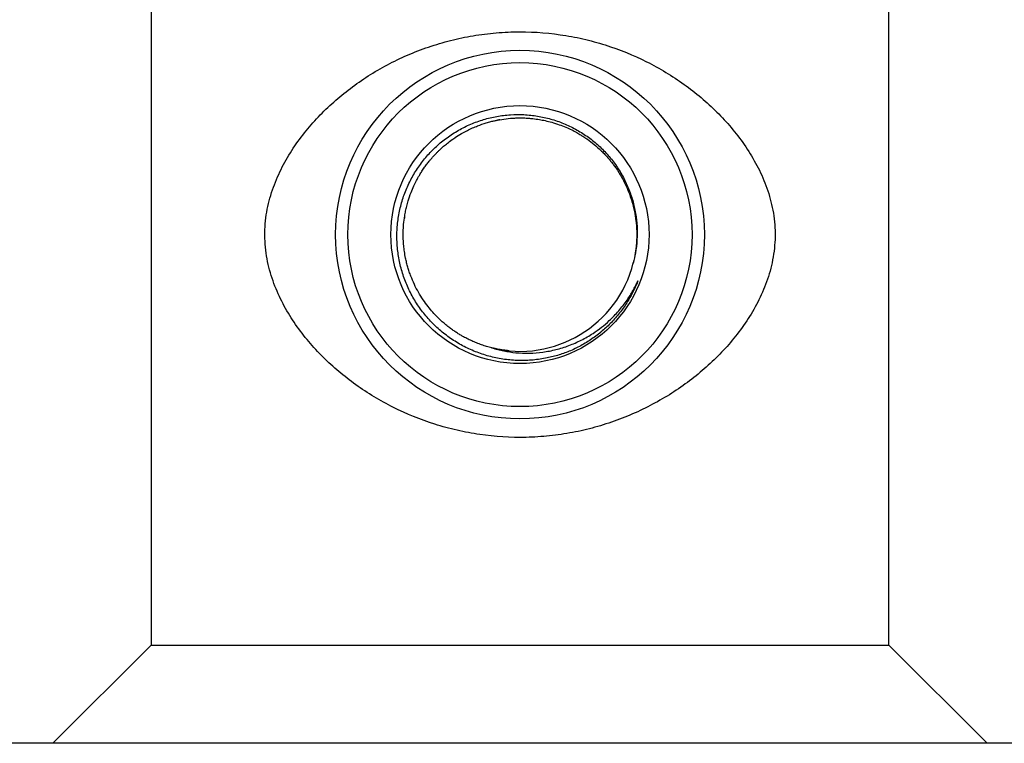
# Model space of a CAD drawing. Units: millimetres. Extents: x -8147 to 23997, y -3910 to 3599.
# Drawn here: x -7883 to -7803, y 3503 to 3562 of the extents above; entities that cross this region are included whole.
import ezdxf

# ---------------------------------------------------------------- set-up
doc = ezdxf.new("R2010")
doc.units = ezdxf.units.MM

msp = doc.modelspace()

# ---------------------------------------------------------------- linework, layer by layer
at = {"color": 7, "linetype": 'Continuous', "lineweight": 25}
for p, q in [((-7872.102, 3569.387), (-7872.102, 3510.978)), ((-7812.102, 3510.978), (-7812.102, 3568.08)), ((-7832.84, 3542.288), (-7832.898, 3542.044)), ((-7835.665, 3536.331), (-7835.521, 3536.462)), ((-7872.102, 3510.978), (-7880.102, 3502.978)), ((-7872.102, 3510.978), (-7842.102, 3510.978)), ((-7842.102, 3510.978), (-7812.102, 3510.978)), ((-7804.102, 3502.978), (-7812.102, 3510.978)), ((-7742.102, 3502.978), (-7942.102, 3502.978))]:
    msp.add_line(p, q, dxfattribs=at)
for radius in [15, 14, 10.5]:
    msp.add_circle((-7842.102, 3544.387), radius, dxfattribs=at)
for centre, radius, start, end in [((-7843.624, 3552.405), 1.34, 94.81884, 103.08246), ((-7849.753, 3549.652), 0.213, 138.86404, 146.80804), ((-7844.716, 3544.7), 6.869, 170.2469, 171.39017), ((-7842.102, 3544.387), 9.5, 256.02662, 346.02662)]:
    msp.add_arc(centre, radius, start, end, dxfattribs=at)
for points, knots in [([(-7821.359, 3544.954), (-7821.393, 3545.598), (-7821.485, 3546.221), (-7821.693, 3547.13), (-7821.774, 3547.429), (-7821.958, 3548.018), (-7822.061, 3548.309), (-7822.394, 3549.157), (-7822.649, 3549.694), (-7823.213, 3550.729), (-7823.522, 3551.227), (-7824.189, 3552.19), (-7824.544, 3552.652), (-7825.289, 3553.535), (-7825.68, 3553.958), (-7826.904, 3555.178), (-7827.789, 3555.927), (-7829.228, 3556.959), (-7829.727, 3557.287), (-7830.746, 3557.902), (-7831.268, 3558.19), (-7832.873, 3558.994), (-7833.995, 3559.452), (-7835.765, 3560.012), (-7836.374, 3560.178), (-7837.598, 3560.458), (-7838.214, 3560.572), (-7840.073, 3560.84), (-7841.328, 3560.918), (-7843.233, 3560.876), (-7843.876, 3560.836), (-7845.139, 3560.702), (-7845.762, 3560.61), (-7846.993, 3560.377), (-7847.601, 3560.236), (-7848.801, 3559.905), (-7849.396, 3559.715), (-7851.142, 3559.078), (-7852.243, 3558.571), (-7853.812, 3557.697), (-7854.321, 3557.386), (-7855.312, 3556.727), (-7855.792, 3556.379), (-7857.172, 3555.292), (-7858.02, 3554.507), (-7859.187, 3553.224), (-7859.559, 3552.779), (-7860.264, 3551.846), (-7860.595, 3551.362), (-7861.205, 3550.358), (-7861.485, 3549.836), (-7861.861, 3549.016), (-7861.979, 3548.735), (-7862.195, 3548.165), (-7862.294, 3547.876), (-7862.47, 3547.287), (-7862.547, 3546.987), (-7862.679, 3546.376), (-7862.733, 3546.063), (-7862.855, 3545.113), (-7862.879, 3544.478), (-7862.83, 3543.523), (-7862.799, 3543.202), (-7862.71, 3542.573), (-7862.653, 3542.264), (-7862.514, 3541.655), (-7862.433, 3541.355), (-7862.249, 3540.765), (-7862.146, 3540.474), (-7861.814, 3539.625), (-7861.559, 3539.087), (-7860.995, 3538.052), (-7860.686, 3537.554), (-7860.02, 3536.591), (-7859.664, 3536.128), (-7858.919, 3535.244), (-7858.528, 3534.82), (-7857.304, 3533.6), (-7856.419, 3532.851), (-7854.98, 3531.819), (-7854.481, 3531.49), (-7853.461, 3530.874), (-7852.939, 3530.586), (-7851.333, 3529.781), (-7850.212, 3529.323), (-7848.737, 3528.857), (-7848.439, 3528.769), (-7847.834, 3528.604), (-7847.528, 3528.527), (-7846.608, 3528.317), (-7845.991, 3528.202), (-7844.131, 3527.935), (-7842.876, 3527.857), (-7840.971, 3527.898), (-7840.328, 3527.939), (-7839.064, 3528.072), (-7838.44, 3528.165), (-7837.209, 3528.398), (-7836.601, 3528.539), (-7835.401, 3528.87), (-7834.806, 3529.06), (-7833.059, 3529.698), (-7831.958, 3530.205), (-7830.389, 3531.08), (-7829.88, 3531.391), (-7828.889, 3532.051), (-7828.409, 3532.399), (-7827.028, 3533.487), (-7826.179, 3534.273), (-7825.013, 3535.556), (-7824.641, 3536.001), (-7823.937, 3536.933), (-7823.605, 3537.418), (-7822.995, 3538.424), (-7822.715, 3538.946), (-7822.339, 3539.768), (-7822.221, 3540.049), (-7822.006, 3540.619), (-7821.907, 3540.908), (-7821.732, 3541.497), (-7821.655, 3541.797), (-7821.524, 3542.408), (-7821.47, 3542.722), (-7821.349, 3543.672), (-7821.325, 3544.31), (-7821.359, 3544.954)], [0, 0, 0, 0, 0.015625, 0.015625, 0.023437, 0.023437, 0.03125, 0.03125, 0.046875, 0.046875, 0.0625, 0.0625, 0.078125, 0.078125, 0.09375, 0.09375, 0.125, 0.125, 0.140625, 0.140625, 0.15625, 0.15625, 0.1875, 0.1875, 0.203125, 0.203125, 0.21875, 0.21875, 0.25, 0.25, 0.265625, 0.265625, 0.28125, 0.28125, 0.296875, 0.296875, 0.3125, 0.3125, 0.34375, 0.34375, 0.359375, 0.359375, 0.375, 0.375, 0.40625, 0.40625, 0.421875, 0.421875, 0.4375, 0.4375, 0.453125, 0.453125, 0.460937, 0.460937, 0.46875, 0.46875, 0.476562, 0.476562, 0.484375, 0.484375, 0.5, 0.5, 0.507812, 0.507812, 0.515625, 0.515625, 0.523437, 0.523437, 0.53125, 0.53125, 0.546875, 0.546875, 0.5625, 0.5625, 0.578125, 0.578125, 0.59375, 0.59375, 0.625, 0.625, 0.640625, 0.640625, 0.65625, 0.65625, 0.6875, 0.6875, 0.695312, 0.695312, 0.703125, 0.703125, 0.71875, 0.71875, 0.75, 0.75, 0.765625, 0.765625, 0.78125, 0.78125, 0.796875, 0.796875, 0.8125, 0.8125, 0.84375, 0.84375, 0.859375, 0.859375, 0.875, 0.875, 0.90625, 0.90625, 0.921875, 0.921875, 0.9375, 0.9375, 0.953125, 0.953125, 0.960937, 0.960937, 0.96875, 0.96875, 0.976562, 0.976562, 0.984375, 0.984375, 1, 1, 1, 1]), ([(-7837.981, 3534.935), (-7838.293, 3534.815), (-7838.916, 3534.574), (-7839.941, 3534.318), (-7841.038, 3534.156), (-7842.199, 3534.119), (-7843.356, 3534.21), (-7844.492, 3534.435), (-7845.594, 3534.785), (-7846.647, 3535.254), (-7847.637, 3535.841), (-7848.554, 3536.532), (-7849.389, 3537.32), (-7850.126, 3538.199), (-7850.759, 3539.155), (-7851.28, 3540.173), (-7851.678, 3541.24), (-7851.954, 3542.341), (-7852.107, 3543.465), (-7852.129, 3544.6), (-7852.024, 3545.73), (-7851.794, 3546.838), (-7851.438, 3547.908), (-7850.966, 3548.929), (-7850.385, 3549.89), (-7849.698, 3550.777), (-7848.916, 3551.582), (-7848.052, 3552.293), (-7847.112, 3552.897), (-7846.113, 3553.392), (-7845.066, 3553.772), (-7843.986, 3554.028), (-7842.886, 3554.162), (-7841.779, 3554.173), (-7840.678, 3554.056), (-7839.598, 3553.816), (-7838.555, 3553.458), (-7837.565, 3552.983), (-7836.636, 3552.404), (-7835.777, 3551.725), (-7835.002, 3550.952), (-7834.319, 3550.096), (-7833.738, 3549.173), (-7833.269, 3548.192), (-7832.914, 3547.168), (-7832.675, 3546.112), (-7832.558, 3545.036), (-7832.564, 3543.956), (-7832.674, 3542.969), (-7832.82, 3542.356), (-7832.883, 3542.093)], [0, 0, 0, 0, 0.01885, 0.0377003, 0.0594891, 0.081347, 0.1031338, 0.1248203, 0.1465766, 0.1682632, 0.1897979, 0.2114022, 0.2329363, 0.2544533, 0.2760401, 0.2975567, 0.3188405, 0.3401918, 0.3614763, 0.3827656, 0.4041253, 0.4254142, 0.4465014, 0.4676571, 0.488745, 0.5097806, 0.5308837, 0.5519174, 0.5728371, 0.5938239, 0.6147435, 0.635526, 0.6563744, 0.6771558, 0.697906, 0.718724, 0.7394744, 0.7600045, 0.7806003, 0.8011309, 0.8216682, 0.8422726, 0.862809, 0.8831301, 0.9035155, 0.9238355, 0.9441191, 0.9644669, 0.9847488, 1, 1, 1, 1]), ([(-7844.396, 3535.168), (-7844.536, 3535.205), (-7844.814, 3535.278), (-7845.226, 3535.412), (-7845.631, 3535.563), (-7846.029, 3535.733), (-7846.418, 3535.921), (-7846.759, 3536.104), (-7847.059, 3536.281), (-7847.328, 3536.452), (-7847.61, 3536.644), (-7847.902, 3536.86), (-7848.204, 3537.102), (-7848.512, 3537.371), (-7848.847, 3537.691), (-7849.211, 3538.077), (-7849.603, 3538.545), (-7849.996, 3539.087), (-7850.37, 3539.689), (-7850.704, 3540.334), (-7850.919, 3540.839), (-7851.047, 3541.185), (-7851.109, 3541.364), (-7851.168, 3541.545), (-7851.223, 3541.727), (-7851.274, 3541.91), (-7851.339, 3542.16), (-7851.423, 3542.53), (-7851.49, 3542.914), (-7851.535, 3543.249), (-7851.56, 3543.486), (-7851.581, 3543.741), (-7851.596, 3544.015), (-7851.603, 3544.307), (-7851.6, 3544.711), (-7851.571, 3545.248), (-7851.508, 3545.745), (-7851.447, 3546.104), (-7851.408, 3546.301), (-7851.364, 3546.504), (-7851.314, 3546.711), (-7851.259, 3546.922), (-7851.151, 3547.292), (-7850.985, 3547.778), (-7850.75, 3548.332), (-7850.547, 3548.745), (-7850.386, 3549.041), (-7850.268, 3549.243), (-7850.168, 3549.408), (-7850.038, 3549.612), (-7849.869, 3549.862), (-7849.657, 3550.151), (-7849.466, 3550.392), (-7849.295, 3550.595), (-7849.144, 3550.766), (-7848.987, 3550.934), (-7848.826, 3551.1), (-7848.661, 3551.261), (-7848.471, 3551.438), (-7848.228, 3551.651), (-7847.904, 3551.914), (-7847.49, 3552.219), (-7846.976, 3552.551), (-7846.324, 3552.911), (-7845.605, 3553.231), (-7845.02, 3553.433), (-7844.659, 3553.537), (-7844.479, 3553.586), (-7844.317, 3553.626), (-7844.174, 3553.659), (-7844.05, 3553.686), (-7843.742, 3553.748), (-7843.239, 3553.828), (-7842.706, 3553.872), (-7842.347, 3553.885), (-7842.161, 3553.888), (-7841.976, 3553.887), (-7841.79, 3553.883), (-7841.605, 3553.875), (-7841.362, 3553.86), (-7841, 3553.827), (-7840.545, 3553.764), (-7840.029, 3553.663), (-7839.488, 3553.527), (-7838.922, 3553.346), (-7838.38, 3553.134), (-7837.906, 3552.915), (-7837.497, 3552.7), (-7837.151, 3552.498), (-7836.864, 3552.315), (-7836.499, 3552.065), (-7836.049, 3551.721), (-7835.65, 3551.366), (-7835.393, 3551.114), (-7835.263, 3550.982), (-7835.136, 3550.847), (-7835.011, 3550.71), (-7834.889, 3550.57), (-7834.781, 3550.441), (-7834.674, 3550.31), (-7834.546, 3550.148), (-7834.375, 3549.918), (-7834.163, 3549.61), (-7833.922, 3549.227), (-7833.664, 3548.765), (-7833.404, 3548.226), (-7833.174, 3547.653), (-7832.99, 3547.095), (-7832.858, 3546.595), (-7832.766, 3546.159), (-7832.702, 3545.777), (-7832.657, 3545.423), (-7832.624, 3545.068), (-7832.605, 3544.704), (-7832.6, 3544.341), (-7832.609, 3543.98), (-7832.631, 3543.616), (-7832.668, 3543.251), (-7832.718, 3542.888), (-7832.763, 3542.651), (-7832.787, 3542.531)], [0, 0, 0, 0, 0.009756, 0.019512, 0.029269, 0.039025, 0.048781, 0.058537, 0.065212, 0.072396, 0.08009, 0.088293, 0.097006, 0.106227, 0.115959, 0.128379, 0.142137, 0.157233, 0.173665, 0.190049, 0.206432, 0.210724, 0.215016, 0.219308, 0.2236, 0.227892, 0.232184, 0.241068, 0.253575, 0.258551, 0.263929, 0.269709, 0.275893, 0.282479, 0.289467, 0.303244, 0.318906, 0.323321, 0.327866, 0.33254, 0.337343, 0.342276, 0.347339, 0.363442, 0.377005, 0.388025, 0.39462, 0.399785, 0.403872, 0.407689, 0.416158, 0.424251, 0.431966, 0.436994, 0.442196, 0.447398, 0.4526, 0.457802, 0.463004, 0.470228, 0.479642, 0.491244, 0.505037, 0.521017, 0.541625, 0.558233, 0.56288, 0.567084, 0.570842, 0.574155, 0.577024, 0.579447, 0.595435, 0.611422, 0.61561, 0.619798, 0.623986, 0.628174, 0.632362, 0.63655, 0.6446, 0.656973, 0.667624, 0.680197, 0.69469, 0.70783, 0.719605, 0.730016, 0.739061, 0.746742, 0.753057, 0.769035, 0.785011, 0.789196, 0.793381, 0.797566, 0.801751, 0.805937, 0.810122, 0.813151, 0.817395, 0.824092, 0.832539, 0.842735, 0.854679, 0.868373, 0.88321, 0.896456, 0.908113, 0.918178, 0.926653, 0.934293, 0.942333, 0.950775, 0.95899, 0.966916, 0.975158, 0.983715, 0.991714, 1, 1, 1, 1]), ([(-7844.396, 3535.168), (-7844.074, 3535.078), (-7843.431, 3534.898), (-7842.406, 3534.754), (-7841.34, 3534.717), (-7840.245, 3534.804), (-7839.165, 3535.01), (-7838.114, 3535.337), (-7837.103, 3535.779), (-7836.222, 3536.287), (-7835.468, 3536.83), (-7834.76, 3537.436), (-7834.053, 3538.172), (-7833.418, 3538.993), (-7832.899, 3539.811), (-7832.636, 3540.349), (-7832.504, 3540.618)], [0, 0, 0, 0, 0.070109, 0.140218, 0.216841, 0.293713, 0.37035, 0.447324, 0.524538, 0.601511, 0.660494, 0.719477, 0.796912, 0.874349, 0.937174, 1, 1, 1, 1]), ([(-7832.504, 3540.618), (-7832.551, 3540.502), (-7832.692, 3540.153), (-7832.965, 3539.588), (-7833.382, 3538.859), (-7833.912, 3538.096), (-7834.569, 3537.322), (-7835.309, 3536.605), (-7836.131, 3535.96), (-7837.024, 3535.387), (-7837.662, 3535.085), (-7837.981, 3534.935)], [0, 0, 0, 0, 0.046327, 0.13928, 0.232231, 0.357406, 0.482891, 0.608068, 0.738594, 0.86947, 1, 1, 1, 1]), ([(-7843.005, 3534.931), (-7843.009, 3534.931), (-7843.047, 3534.934), (-7843.12, 3534.942), (-7843.226, 3534.954), (-7843.339, 3534.968), (-7843.457, 3534.984), (-7843.58, 3535.003), (-7843.706, 3535.023), (-7843.852, 3535.049), (-7844.032, 3535.085), (-7844.233, 3535.128), (-7844.374, 3535.164), (-7844.437, 3535.18)], [0, 0, 0, 0, 0.007895, 0.077573, 0.151324, 0.229158, 0.311066, 0.39705, 0.487118, 0.574793, 0.701062, 0.865914, 1, 1, 1, 1])]:
    msp.add_open_spline(points, degree=3, knots=knots, dxfattribs=at)

doc.saveas('drawing.dxf')
